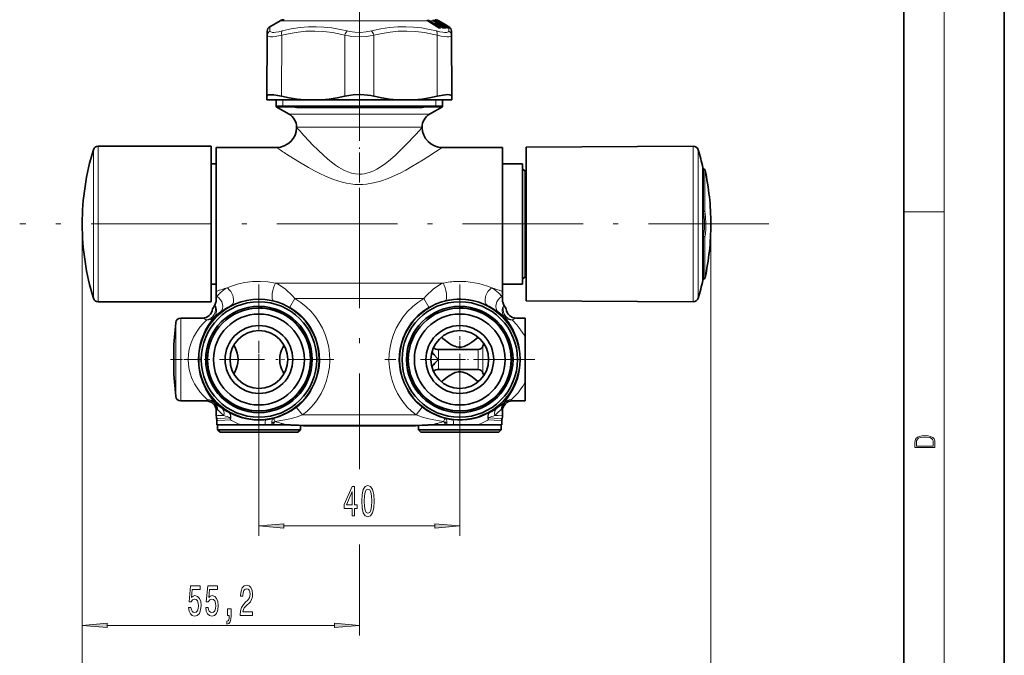
# Model space of a CAD drawing. Extents: x 0 to 210, y 0 to 297.
# Drawn here: x 112 to 210, y 104 to 168 of the extents above; entities that cross this region are included whole.
import ezdxf

# ---------------------------------------------------------------- set-up
doc = ezdxf.new("R2010")
doc.units = 0
doc.linetypes.add('DASHDOT', pattern=[18.5, 12, -3, 0.5, -3])

msp = doc.modelspace()

# ---------------------------------------------------------------- linework, layer by layer
at = {"color": 7, "lineweight": 35}
for p, q in [((210, 0), (210, 297)), ((200, 10), (200, 287)), ((137.904, 167.525), (136.86, 166.923)), ((152.583, 167.521), (152.546, 167.548)), ((152.611, 167.503), (152.583, 167.521)), ((152.611, 167.503), (153.58, 166.864)), ((153.135, 167.523), (153.082, 167.557)), ((153.135, 167.523), (153.16, 167.507)), ((153.16, 167.507), (153.456, 167.324)), ((153.476, 167.524), (153.403, 167.565)), ((153.437, 167.234), (153.6, 167.133)), ((153.475, 167.308), (153.624, 167.124)), ((153.476, 167.524), (153.503, 167.508)), ((153.503, 167.508), (153.813, 167.325)), ((153.599, 167.525), (153.648, 167.497)), ((153.624, 167.124), (153.628, 167.12)), ((153.648, 167.497), (153.821, 167.397)), ((153.654, 167.525), (153.703, 167.497)), ((153.703, 167.497), (154.308, 167.147)), ((153.725, 166.802), (153.743, 166.799)), ((153.741, 167.07), (153.743, 167.07)), ((153.743, 167.07), (153.758, 167.067)), ((153.776, 166.799), (153.743, 166.799)), ((153.769, 167.063), (153.758, 167.067)), ((153.769, 167.063), (153.775, 167.062)), ((153.851, 167.063), (153.774, 167.062)), ((153.776, 166.799), (153.787, 166.799)), ((153.828, 166.966), (153.99, 166.865)), ((153.834, 167.306), (153.913, 167.205)), ((153.862, 167.235), (154.034, 167.134)), ((153.909, 167.035), (154.053, 166.859)), ((153.948, 167.33), (153.951, 167.329)), ((153.959, 167.326), (153.951, 167.329)), ((153.953, 167.328), (153.961, 167.328)), ((154.018, 167.297), (154.026, 167.286)), ((154.053, 166.859), (154.056, 166.855)), ((154.111, 167.235), (154.286, 167.134)), ((154.131, 166.803), (154.142, 166.801)), ((154.169, 167.069), (154.171, 167.069)), ((154.171, 167.069), (154.181, 167.066)), ((154.196, 167.06), (154.181, 167.066)), ((154.23, 167.063), (154.191, 167.062)), ((154.197, 167.06), (154.197, 167.06)), ((154.288, 167.034), (154.385, 166.91)), ((154.289, 166.966), (154.459, 166.866)), ((154.308, 167.147), (154.697, 166.923)), ((154.415, 167.066), (154.416, 167.066)), ((154.416, 167.066), (154.423, 167.063)), ((154.477, 167.032), (154.493, 167.009)), ((154.565, 166.967), (154.696, 166.891)), ((154.594, 166.802), (154.6, 166.8)), ((154.837, 166.775), (154.856, 166.752)), ((136.609, 166.068), (136.582, 159.995)), ((136.61, 166.492), (136.609, 166.068)), ((154.949, 166.068), (154.947, 166.492)), ((154.949, 166.068), (154.976, 159.995)), ((136.58, 159.626), (136.582, 159.995)), ((154.977, 159.626), (154.976, 159.995)), ((137.661, 159.626), (136.58, 159.626)), ((137.504, 158.945), (137.504, 159.626)), ((138.517, 159.026), (137.504, 159.026)), ((137.504, 158.945), (138.517, 158.945)), ((138.779, 158.209), (137.504, 158.945)), ((140.335, 159.626), (137.661, 159.626)), ((154.054, 159.026), (138.517, 159.026)), ((139.092, 158.945), (138.517, 158.945)), ((152.106, 158.972), (139.451, 158.972)), ((142.024, 159.626), (140.335, 159.626)), ((149.534, 159.626), (142.024, 159.626)), ((149.534, 159.626), (151.223, 159.626)), ((154.977, 159.626), (151.223, 159.626)), ((154.054, 158.945), (152.466, 158.945)), ((152.779, 158.209), (154.054, 158.945)), ((154.054, 158.945), (154.054, 159.626)), ((139.529, 156.901), (139.529, 156.91)), ((152.029, 156.901), (152.029, 156.91)), ((131.029, 155.026), (119.776, 155.026)), ((131.029, 155.026), (131.029, 140.474)), ((162.379, 154.926), (179.029, 155.023)), ((162.379, 154.926), (162.379, 143.295)), ((131.529, 154.901), (131.529, 140.584)), ((137.529, 154.901), (131.529, 154.901)), ((160.029, 154.901), (154.029, 154.901)), ((160.029, 140.584), (160.029, 154.901)), ((131.529, 153.276), (131.029, 153.276)), ((160.029, 153.276), (162.029, 153.276)), ((162.029, 152.541), (162.029, 153.276)), ((162.279, 152.526), (162.029, 152.776)), ((162.029, 141.276), (162.029, 152.541)), ((162.279, 151.883), (162.279, 152.526)), ((162.279, 152.526), (162.379, 152.526)), ((179.994, 144.363), (179.994, 152.873)), ((179.994, 152.872), (179.994, 152.776)), ((179.994, 152.776), (180.046, 152.776)), ((162.279, 142.026), (162.279, 151.883)), ((179.994, 148.526), (180.037, 148.526)), ((180.037, 148.526), (180.046, 148.526)), ((179.994, 146.026), (180.037, 146.026)), ((180.037, 146.026), (180.046, 146.026)), ((179.994, 144.363), (179.994, 141.679)), ((162.379, 143.295), (162.379, 139.626)), ((131.529, 141.276), (131.029, 141.276)), ((160.029, 141.276), (162.029, 141.276)), ((162.279, 142.026), (162.029, 141.776)), ((162.279, 142.026), (162.379, 142.026)), ((179.994, 141.678), (179.994, 141.776)), ((179.994, 141.776), (180.046, 141.776)), ((131.029, 140.474), (131.029, 139.526)), ((131.529, 140.584), (131.529, 140.547)), ((131.529, 140.111), (131.529, 140.547)), ((160.029, 140.547), (160.029, 140.584)), ((160.029, 140.111), (160.029, 140.547)), ((131.029, 139.526), (119.776, 139.526)), ((131.529, 139.932), (131.529, 140.111)), ((131.529, 139.567), (131.529, 139.932)), ((160.029, 139.932), (160.029, 140.111)), ((160.029, 139.567), (160.029, 139.932)), ((162.379, 139.626), (179.029, 139.528)), ((131.387, 139.198), (131.389, 139.203)), ((160.171, 139.198), (160.169, 139.203)), ((127.3, 135.276), (127.489, 137.442)), ((130.147, 137.898), (127.987, 137.898)), ((162.279, 137.898), (161.41, 137.898)), ((162.279, 136.022), (162.279, 137.898)), ((158.084, 135.105), (158.178, 135.361)), ((162.279, 136.022), (162.279, 131.529)), ((127.3, 135.276), (127.3, 132.459)), ((153.657, 134.776), (157.615, 134.776)), ((127.3, 132.459), (127.3, 132.276)), ((153.657, 132.776), (157.615, 132.776)), ((158.084, 132.447), (158.178, 132.191)), ((127.3, 132.276), (127.489, 130.11)), ((162.279, 130.158), (162.279, 131.529)), ((130.529, 129.653), (127.987, 129.653)), ((162.279, 129.653), (161.029, 129.653)), ((162.279, 129.653), (162.279, 130.158)), ((131.529, 128.161), (131.529, 128.653)), ((160.029, 128.161), (160.029, 128.653)), ((131.591, 127.276), (131.591, 127.696)), ((159.966, 127.696), (159.966, 127.276)), ((131.591, 127.276), (133.966, 127.276)), ((131.654, 127.276), (131.654, 126.776)), ((131.654, 126.776), (139.399, 126.776)), ((131.904, 126.526), (131.654, 126.776)), ((131.904, 126.526), (139.18, 126.526)), ((133.457, 127.276), (138.774, 127.276)), ((136.097, 127.276), (133.966, 127.276)), ((136.097, 127.276), (136.391, 127.276)), ((136.391, 127.276), (137.061, 127.276)), ((137.164, 127.276), (137.061, 127.276)), ((137.111, 127.276), (137.536, 127.276)), ((137.941, 127.276), (137.164, 127.276)), ((138.626, 127.276), (137.941, 127.276)), ((138.774, 127.276), (138.626, 127.276)), ((139.18, 126.526), (139.654, 126.526)), ((139.399, 126.776), (139.904, 126.776)), ((139.654, 126.526), (139.904, 126.776)), ((139.904, 127.211), (139.904, 126.776)), ((140.279, 127.161), (151.279, 127.161)), ((151.654, 127.211), (151.654, 126.776)), ((151.654, 126.776), (159.399, 126.776)), ((151.904, 126.526), (151.654, 126.776)), ((151.904, 126.526), (159.18, 126.526)), ((152.783, 127.276), (158.093, 127.276)), ((152.783, 127.276), (152.932, 127.276)), ((152.932, 127.276), (153.617, 127.276)), ((153.617, 127.276), (154.383, 127.276)), ((153.966, 127.276), (154.445, 127.276)), ((154.383, 127.276), (154.49, 127.276)), ((155.167, 127.276), (154.49, 127.276)), ((155.167, 127.276), (156.553, 127.276)), ((158.096, 127.276), (159.966, 127.276)), ((159.18, 126.526), (159.654, 126.526)), ((159.399, 126.776), (159.904, 126.776)), ((159.654, 126.526), (159.904, 126.776)), ((159.904, 127.276), (159.904, 126.776))]:
    msp.add_line(p, q, dxfattribs=at)
at = {"color": 7, "lineweight": 13}
for p, q in [((204, 6), (204, 291)), ((136.86, 166.923), (136.878, 166.499)), ((137.904, 167.525), (152.572, 167.525)), ((152.591, 167.578), (152.525, 167.578)), ((152.622, 167.551), (152.555, 167.551)), ((152.555, 167.551), (152.575, 167.527)), ((152.602, 167.505), (152.572, 167.525)), ((152.591, 167.578), (152.639, 167.578)), ((152.602, 167.505), (153.571, 166.867)), ((152.622, 167.551), (152.67, 167.551)), ((152.717, 167.433), (152.67, 167.551)), ((152.754, 167.506), (152.776, 167.483)), ((152.814, 167.387), (152.776, 167.483)), ((152.776, 167.483), (153.746, 166.845)), ((152.784, 167.525), (152.815, 167.505)), ((152.784, 167.525), (153.129, 167.525)), ((152.814, 167.387), (152.793, 167.382)), ((153.684, 166.814), (152.814, 167.387)), ((152.815, 167.505), (153.784, 166.867)), ((153.061, 167.578), (153.148, 167.575)), ((153.094, 167.55), (153.089, 167.552)), ((153.094, 167.55), (153.18, 167.548)), ((153.129, 167.525), (153.135, 167.523)), ((153.129, 167.525), (153.156, 167.509)), ((153.156, 167.509), (153.16, 167.507)), ((153.156, 167.509), (153.451, 167.325)), ((153.217, 167.472), (153.18, 167.548)), ((153.255, 167.506), (153.289, 167.475)), ((153.275, 167.525), (153.322, 167.497)), ((153.275, 167.525), (153.474, 167.525)), ((153.323, 167.406), (153.289, 167.475)), ((153.289, 167.475), (154.307, 166.844)), ((153.322, 167.497), (154.34, 166.866)), ((153.369, 167.279), (153.352, 167.3)), ((153.386, 167.578), (153.437, 167.575)), ((153.431, 167.55), (153.471, 167.548)), ((153.432, 167.235), (153.437, 167.234)), ((153.432, 167.235), (153.595, 167.134)), ((153.451, 167.325), (153.456, 167.324)), ((153.49, 167.516), (153.471, 167.548)), ((153.474, 167.525), (153.476, 167.524)), ((153.474, 167.525), (153.501, 167.509)), ((153.475, 167.307), (153.474, 167.303)), ((153.474, 167.303), (153.622, 167.121)), ((153.853, 167.063), (153.492, 167.286)), ((153.501, 167.509), (153.502, 167.508)), ((153.501, 167.509), (153.811, 167.325)), ((153.554, 167.525), (153.541, 167.506)), ((153.541, 167.506), (153.579, 167.475)), ((153.55, 167.575), (153.575, 167.565)), ((153.555, 167.525), (153.604, 167.497)), ((153.555, 167.525), (153.598, 167.525)), ((153.589, 167.457), (153.579, 167.475)), ((153.579, 167.475), (154.645, 166.844)), ((153.601, 167.524), (153.584, 167.548)), ((153.754, 167.067), (153.586, 167.172)), ((153.595, 167.134), (153.6, 167.133)), ((153.598, 167.525), (153.648, 167.497)), ((153.604, 167.497), (154.671, 166.866)), ((153.62, 167.121), (153.622, 167.121)), ((153.648, 167.497), (153.821, 167.397)), ((153.649, 167.506), (153.687, 167.475)), ((153.687, 167.475), (153.873, 167.368)), ((153.746, 166.845), (153.704, 166.808)), ((153.778, 167.058), (153.72, 167.055)), ((153.8, 167.036), (153.742, 167.033)), ((153.761, 167.01), (153.742, 167.033)), ((153.757, 167.063), (153.76, 167.062)), ((153.76, 167.062), (153.778, 167.058)), ((153.809, 166.789), (153.777, 166.789)), ((153.809, 166.789), (153.82, 166.789)), ((153.811, 167.325), (153.812, 167.325)), ((153.823, 166.967), (153.828, 166.966)), ((153.823, 166.967), (153.985, 166.866)), ((153.908, 167.031), (153.831, 167.03)), ((153.834, 167.306), (153.835, 167.303)), ((153.835, 167.303), (153.91, 167.207)), ((153.86, 167.235), (154.032, 167.134)), ((153.861, 167.235), (153.862, 167.235)), ((154.158, 167.073), (153.894, 167.229)), ((153.909, 167.035), (153.908, 167.031)), ((153.908, 167.031), (154.051, 166.856)), ((154.267, 166.806), (153.92, 167.021)), ((153.956, 167.326), (153.948, 167.33)), ((153.962, 167.324), (153.951, 167.329)), ((153.956, 167.326), (153.962, 167.324)), ((153.972, 167.32), (153.959, 167.326)), ((153.972, 167.32), (153.962, 167.324)), ((153.985, 166.866), (153.99, 166.865)), ((154.005, 166.856), (154.051, 166.856)), ((154.018, 167.296), (154.009, 167.296)), ((154.181, 166.803), (154.014, 166.907)), ((154.018, 167.296), (154.026, 167.286)), ((154.032, 167.134), (154.034, 167.134)), ((154.064, 166.827), (154.08, 166.827)), ((154.111, 167.235), (154.286, 167.134)), ((154.199, 167.058), (154.164, 167.055)), ((154.182, 167.063), (154.169, 167.069)), ((154.182, 167.063), (154.185, 167.062)), ((154.185, 167.062), (154.199, 167.058)), ((154.222, 167.036), (154.187, 167.033)), ((154.289, 167.031), (154.243, 167.03)), ((154.267, 166.806), (154.307, 166.844)), ((154.287, 166.967), (154.457, 166.866)), ((154.288, 167.034), (154.289, 167.031)), ((154.288, 166.967), (154.289, 166.966)), ((154.289, 167.031), (154.382, 166.912)), ((154.308, 167.147), (154.697, 166.923)), ((154.61, 166.806), (154.343, 166.964)), ((154.421, 167.063), (154.414, 167.066)), ((154.423, 167.062), (154.416, 167.066)), ((154.421, 167.063), (154.423, 167.062)), ((154.432, 167.058), (154.423, 167.063)), ((154.423, 167.062), (154.432, 167.058)), ((154.432, 167.058), (154.423, 167.055)), ((154.446, 167.048), (154.456, 167.036)), ((154.456, 167.036), (154.452, 167.035)), ((154.457, 166.866), (154.459, 166.866)), ((154.477, 167.031), (154.465, 167.03)), ((154.477, 167.031), (154.493, 167.009)), ((154.493, 167.01), (154.682, 166.901)), ((154.565, 166.967), (154.696, 166.891)), ((154.61, 166.806), (154.606, 166.802)), ((154.645, 166.844), (154.61, 166.806)), ((154.61, 166.806), (154.615, 166.803)), ((154.645, 166.844), (154.659, 166.836)), ((154.671, 166.866), (154.694, 166.852)), ((154.68, 166.499), (154.692, 166.794)), ((154.682, 166.901), (154.706, 166.886)), ((154.694, 166.852), (154.696, 166.891)), ((154.839, 166.772), (154.866, 166.741)), ((154.885, 166.73), (154.878, 166.741)), ((138.043, 166.068), (138.029, 159.995)), ((144.345, 166.068), (144.332, 159.995)), ((147.213, 166.068), (147.226, 159.995)), ((153.515, 166.068), (153.529, 159.995)), ((138.154, 159.026), (137.504, 158.945)), ((138.154, 159.026), (138.154, 159.626)), ((139.566, 158.858), (151.992, 158.858)), ((153.404, 159.026), (153.404, 159.626)), ((153.404, 159.026), (154.054, 158.945)), ((139.636, 158.209), (138.779, 158.209)), ((152.779, 158.209), (139.636, 158.209)), ((140.294, 156.91), (139.529, 156.91)), ((152.029, 156.91), (140.294, 156.91)), ((119.776, 155.026), (119.776, 140.474)), ((179.029, 143.244), (179.029, 155.023)), ((119.299, 154.674), (119.299, 140.783)), ((179.51, 143.428), (179.51, 154.671)), ((180.046, 152.102), (180.046, 152.776)), ((180.046, 152.102), (180.046, 148.526)), ((180.193, 151.999), (180.193, 152.658)), ((180.193, 151.999), (180.193, 148.556)), ((200, 148.5), (204, 148.5)), ((118.179, 147.276), (118.179, 106.285)), ((118.179, 147.276), (118.179, 96.436)), ((180.779, 147.276), (180.779, 96.436)), ((180.046, 146.026), (180.046, 141.776)), ((180.193, 145.996), (180.193, 141.893)), ((179.029, 143.244), (179.029, 139.528)), ((179.51, 143.428), (179.51, 139.88)), ((137.429, 141.394), (145.779, 141.394)), ((145.779, 141.394), (154.129, 141.394)), ((119.299, 139.878), (119.299, 140.783)), ((119.776, 139.526), (119.776, 140.474)), ((131.626, 140.584), (131.529, 140.547)), ((160.029, 140.547), (159.932, 140.584)), ((131.529, 140.111), (131.599, 140.06)), ((139.36, 139.851), (138.852, 138.99)), ((139.36, 139.851), (152.198, 139.851)), ((152.706, 138.99), (152.198, 139.851)), ((160.029, 140.111), (159.959, 140.06)), ((127.489, 137.442), (127.489, 130.558)), ((127.987, 137.898), (127.987, 130.158)), ((153.657, 133.776), (153.657, 134.776)), ((157.615, 133.296), (157.615, 134.776)), ((158.084, 133.138), (158.084, 135.105)), ((153.657, 133.296), (153.657, 133.776)), ((155.779, 133.776), (155.779, 116.198)), ((158.609, 133.27), (158.609, 134.281)), ((153.657, 132.776), (153.657, 133.296)), ((157.615, 132.776), (157.615, 133.296)), ((158.084, 132.447), (158.084, 133.138)), ((135.779, 132.078), (135.779, 116.198)), ((127.489, 130.11), (127.489, 130.558)), ((127.987, 129.653), (127.987, 130.158)), ((130.529, 129.653), (130.655, 129.755)), ((131.03, 129.911), (131.373, 129.474)), ((160.185, 129.474), (160.528, 129.911)), ((160.903, 129.755), (161.029, 129.653)), ((131.529, 128.653), (131.647, 128.799)), ((140.109, 128.248), (139.512, 129.01)), ((152.034, 129.02), (151.426, 128.248)), ((159.911, 128.8), (160.029, 128.653)), ((140.109, 128.248), (151.426, 128.248)), ((138.99, 127.248), (152.568, 127.248)), ((140.279, 127.161), (151.279, 127.161)), ((145.779, 126.418), (145.779, 122.848)), ((138.269, 117.198), (153.288, 117.198)), ((145.779, 115.339), (145.779, 106.285)), ((120.669, 107.285), (143.288, 107.285))]:
    msp.add_line(p, q, dxfattribs=at)
at = {"color": 7, "linetype": 'DASHDOT', "lineweight": 13}
for p, q in [((145.779, 224.888), (145.779, 126.418)), ((186.564, 147.276), (111.957, 147.276))]:
    msp.add_line(p, q, dxfattribs=at)
at = {"color": 7, "linetype": 'DASHDOT', "lineweight": 13, "ltscale": 0.224293}
msp.add_line((145.779, 151.402), (145.779, 160.373), dxfattribs=at)
at = {"color": 7, "linetype": 'DASHDOT', "lineweight": 13, "ltscale": 0.005115}
msp.add_line((179.977, 147.276), (180.182, 147.276), dxfattribs=at)
at = {"color": 7, "linetype": 'DASHDOT', "lineweight": 13, "ltscale": 0.37375}
for p, q in [((135.779, 141.251), (135.779, 126.301)), ((155.779, 141.251), (155.779, 126.301)), ((143.254, 133.776), (128.304, 133.776)), ((163.254, 133.776), (148.304, 133.776))]:
    msp.add_line(p, q, dxfattribs=at)
at = {"color": 7, "linetype": 'DASHDOT', "lineweight": 13, "ltscale": 0.08486}
msp.add_line((135.779, 135.473), (135.779, 132.078), dxfattribs=at)
at = {"color": 7, "linetype": 'DASHDOT', "lineweight": 13, "ltscale": 0.030359}
msp.add_line((155.779, 136.087), (155.779, 134.872), dxfattribs=at)
at = {"color": 7, "linetype": 'DASHDOT', "lineweight": 13, "ltscale": 0.098328}
msp.add_line((126.972, 133.776), (130.905, 133.776), dxfattribs=at)
at = {"color": 7, "linetype": 'DASHDOT', "lineweight": 13, "ltscale": 0.01408}
msp.add_line((133.229, 133.776), (133.792, 133.776), dxfattribs=at)
at = {"color": 7, "linetype": 'DASHDOT', "lineweight": 13, "ltscale": 0.014079}
msp.add_line((137.766, 133.776), (138.329, 133.776), dxfattribs=at)
at = {"color": 7, "linetype": 'DASHDOT', "lineweight": 13, "ltscale": 0.168245}
msp.add_line((159.17, 133.776), (152.44, 133.776), dxfattribs=at)
at = {"color": 7, "linetype": 'DASHDOT', "lineweight": 13, "ltscale": 0.030352}
msp.add_line((155.779, 132.679), (155.779, 131.464), dxfattribs=at)
at = {"color": 7, "linetype": 'DASHDOT', "lineweight": 13, "ltscale": 0.0225}
for p, q in [((135.779, 127.351), (135.779, 126.451)), ((155.779, 127.351), (155.779, 126.451))]:
    msp.add_line(p, q, dxfattribs=at)
at = {"color": 7, "lineweight": 13}
for points in [[(138.093, 166.499), (139.005, 166.701), (139.869, 166.835), (140.705, 166.907), (141.476, 166.922), (142.251, 166.886), (143.043, 166.8), (143.868, 166.657), (144.564, 166.499)], [(146.994, 166.499), (147.914, 166.701), (148.784, 166.835), (149.623, 166.907), (150.394, 166.922), (151.167, 166.886), (151.956, 166.799), (152.775, 166.657), (153.464, 166.499)], [(152.572, 167.525), (152.533, 167.553), (152.517, 167.566), (152.513, 167.571), (152.513, 167.573), (152.513, 167.574), (152.513, 167.575), (152.516, 167.577), (152.525, 167.578)], [(152.549, 167.545), (152.546, 167.549), (152.546, 167.551), (152.546, 167.551), (152.547, 167.552), (152.549, 167.552), (152.555, 167.551)], [(152.639, 167.578), (152.695, 167.566), (152.784, 167.525)], [(152.67, 167.551), (152.675, 167.552), (152.691, 167.549), (152.711, 167.54), (152.754, 167.506)], [(153.061, 167.578), (153.057, 167.577), (153.055, 167.577), (153.055, 167.576), (153.054, 167.575), (153.055, 167.575), (153.056, 167.573), (153.063, 167.567), (153.129, 167.525)], [(153.148, 167.575), (153.178, 167.568), (153.275, 167.525)], [(153.18, 167.548), (153.183, 167.549), (153.193, 167.547), (153.213, 167.538), (153.255, 167.506)], [(153.432, 167.235), (153.349, 167.291), (153.326, 167.313), (153.324, 167.317), (153.323, 167.318), (153.324, 167.32), (153.324, 167.321), (153.326, 167.322), (153.329, 167.322)], [(153.35, 167.294), (153.348, 167.298), (153.347, 167.299), (153.347, 167.3), (153.347, 167.301), (153.348, 167.301), (153.349, 167.301), (153.352, 167.3)], [(153.386, 167.578), (153.384, 167.578), (153.384, 167.577), (153.383, 167.577), (153.384, 167.576), (153.387, 167.574), (153.415, 167.558), (153.474, 167.525)], [(153.437, 167.575), (153.461, 167.568), (153.555, 167.525)], [(153.471, 167.548), (153.472, 167.549), (153.473, 167.549), (153.475, 167.549), (153.483, 167.546), (153.533, 167.513), (153.541, 167.506)], [(153.506, 167.575), (153.507, 167.574), (153.51, 167.572), (153.598, 167.525)], [(153.584, 167.548), (153.584, 167.549), (153.585, 167.549), (153.586, 167.549), (153.592, 167.546), (153.649, 167.506)], [(153.622, 167.121), (153.626, 167.12), (153.627, 167.12), (153.627, 167.12), (153.627, 167.121), (153.624, 167.124)], [(153.823, 166.967), (153.728, 167.033), (153.716, 167.045), (153.714, 167.049), (153.714, 167.051), (153.714, 167.052), (153.715, 167.054), (153.72, 167.055)], [(153.86, 167.235), (153.743, 167.312), (153.737, 167.317), (153.736, 167.32), (153.736, 167.321), (153.736, 167.321), (153.736, 167.322), (153.738, 167.322)], [(153.742, 167.025), (153.738, 167.031), (153.738, 167.032), (153.738, 167.033), (153.739, 167.033), (153.739, 167.033), (153.742, 167.033)], [(153.768, 166.799), (153.771, 166.814), (153.768, 166.823), (153.746, 166.845)], [(153.84, 166.794), (153.844, 166.801), (153.844, 166.807), (153.835, 166.824), (153.784, 166.867)], [(154.08, 166.827), (154.085, 166.827), (154.086, 166.828), (154.086, 166.829), (154.086, 166.83), (154.086, 166.832), (154.084, 166.835), (154.073, 166.846), (154.049, 166.864)], [(154.051, 166.856), (154.054, 166.854), (154.055, 166.854), (154.055, 166.854), (154.055, 166.855), (154.055, 166.856), (154.053, 166.859)], [(154.287, 166.967), (154.183, 167.033), (154.164, 167.049), (154.162, 167.051), (154.162, 167.052), (154.162, 167.053), (154.162, 167.054), (154.164, 167.055)], [(154.307, 166.844), (154.321, 166.835), (154.337, 166.817), (154.34, 166.802)], [(154.34, 166.866), (154.377, 166.842), (154.412, 166.811), (154.418, 166.8), (154.418, 166.796)], [(154.565, 166.967), (154.454, 167.033), (154.425, 167.052), (154.423, 167.054), (154.423, 167.055)], [(154.772, 166.778), (154.775, 166.777), (154.776, 166.777), (154.777, 166.778), (154.777, 166.778), (154.776, 166.78), (154.774, 166.784)], [(138.043, 166.068), (137.41, 165.958), (137.156, 165.933), (136.946, 165.928), (136.783, 165.943), (136.672, 165.978), (136.625, 166.017), (136.609, 166.068)], [(138.093, 166.499), (137.751, 166.421), (137.459, 166.375), (137.272, 166.36), (137.119, 166.362), (136.953, 166.399), (136.905, 166.433), (136.878, 166.499)], [(138.043, 166.068), (138.892, 166.261), (139.693, 166.393), (140.465, 166.468), (141.331, 166.491), (142.2, 166.447), (143.095, 166.334), (144.04, 166.143), (144.345, 166.068)], [(147.213, 166.068), (146.869, 166.006), (146.512, 165.962), (145.779, 165.927), (145.046, 165.962), (144.689, 166.006), (144.345, 166.068)], [(146.994, 166.499), (146.461, 166.4), (145.904, 166.36), (145.343, 166.375), (144.796, 166.447), (144.564, 166.499)], [(147.213, 166.068), (148.061, 166.261), (148.862, 166.393), (149.634, 166.468), (150.5, 166.491), (151.369, 166.447), (152.264, 166.334), (153.21, 166.143), (153.515, 166.068)], [(154.456, 166.363), (154.297, 166.359), (154.099, 166.375), (153.807, 166.421), (153.464, 166.499)], [(154.692, 165.932), (154.504, 165.928), (154.27, 165.944), (153.923, 165.991), (153.515, 166.068)], [(154.68, 166.499), (154.669, 166.457), (154.642, 166.422), (154.567, 166.384), (154.456, 166.363)], [(154.949, 166.068), (154.939, 166.026), (154.908, 165.991), (154.821, 165.953), (154.692, 165.932)], [(152.029, 156.901), (151.402, 156.201), (150.421, 155.157), (149.849, 154.586), (149.375, 154.139), (148.875, 153.7), (148.348, 153.282), (147.794, 152.902), (147.505, 152.731), (147.206, 152.579), (146.746, 152.395), (146.268, 152.275), (146.024, 152.244), (145.779, 152.233)], [(145.779, 152.233), (145.386, 152.26), (144.999, 152.339), (144.621, 152.463), (144.304, 152.602), (143.996, 152.764), (143.698, 152.943), (143.409, 153.138), (142.827, 153.581), (142.279, 154.052), (141.611, 154.682), (141.194, 155.099), (140.294, 156.05)], [(145.779, 151.203), (145.345, 151.218), (144.915, 151.262), (144.484, 151.335), (144.062, 151.432), (143.628, 151.557), (143.206, 151.701), (142.393, 152.032), (141.838, 152.293), (141.303, 152.567), (140.723, 152.885), (139.641, 153.526), (138.539, 154.227)], [(154.029, 154.901), (152.695, 154.017), (152.145, 153.668), (151.016, 152.989), (150.408, 152.649), (149.903, 152.384), (149.379, 152.129), (148.646, 151.813), (147.877, 151.54), (147.198, 151.361), (146.495, 151.244), (146.138, 151.213), (145.779, 151.203)], [(180.037, 148.526), (180.113, 147.985), (180.139, 147.623), (180.147, 147.274), (180.132, 146.807), (180.083, 146.305), (180.037, 146.026)], [(180.193, 148.556), (180.262, 148.005), (180.294, 147.274), (180.28, 146.793), (180.234, 146.28), (180.193, 145.996)], [(132.601, 140.916), (133.152, 141.127), (133.748, 141.306), (134.378, 141.441), (135.135, 141.536), (135.907, 141.561), (136.679, 141.512), (137.429, 141.394)], [(133.05, 139.189), (133.523, 139.393), (134.036, 139.565), (134.579, 139.697), (135.229, 139.789), (135.892, 139.812), (136.554, 139.765), (137.194, 139.651)], [(131.305, 137.992), (131.763, 138.375), (131.954, 138.522)], [(160.253, 137.992), (159.875, 138.311), (159.604, 138.522)], [(130.577, 137.72), (130.151, 137.28), (129.902, 136.985), (129.56, 136.51)], [(131.305, 137.992), (130.942, 137.518), (130.729, 137.202), (130.438, 136.694)], [(161.12, 136.694), (160.839, 137.186), (160.65, 137.47), (160.313, 137.917), (160.253, 137.992)], [(161.998, 136.51), (161.667, 136.971), (161.446, 137.235), (161.052, 137.651), (160.981, 137.72)], [(129.56, 136.51), (129.268, 136), (129.021, 135.429), (128.921, 135.124), (128.84, 134.807), (128.756, 134.305), (128.727, 133.792), (128.752, 133.287), (128.829, 132.793), (128.954, 132.318), (129.071, 131.989), (129.207, 131.676), (129.371, 131.357), (129.548, 131.061), (129.904, 130.564), (130.255, 130.158)], [(130.438, 136.694), (130.161, 136.081), (130.041, 135.746), (129.937, 135.394), (129.823, 134.875), (129.751, 134.334), (129.726, 133.782), (129.751, 133.221), (129.823, 132.673), (129.94, 132.146), (130.048, 131.785), (130.172, 131.442), (130.31, 131.119), (130.459, 130.817), (130.746, 130.322), (131.03, 129.911)], [(161.12, 136.694), (161.397, 136.081), (161.517, 135.746), (161.621, 135.394), (161.735, 134.875), (161.807, 134.334), (161.832, 133.782), (161.807, 133.221), (161.735, 132.673), (161.618, 132.146), (161.51, 131.785), (161.386, 131.442), (161.248, 131.119), (161.099, 130.817), (160.811, 130.322), (160.528, 129.911)], [(162.279, 131.529), (162.077, 131.169), (161.861, 130.84), (161.578, 130.47), (161.303, 130.158)], [(132.11, 128.888), (131.822, 129.101), (131.408, 129.442)], [(141.968, 130.395), (141.748, 130.02), (141.505, 129.659), (141.24, 129.314), (140.951, 128.987), (140.548, 128.597), (140.109, 128.248)], [(149.59, 130.395), (149.865, 129.934), (150.175, 129.495), (150.555, 129.039), (150.975, 128.618), (151.426, 128.248)], [(159.446, 128.887), (159.71, 129.081), (160.149, 129.441)], [(131.367, 129.417), (131.502, 129.235), (131.583, 129.068), (131.622, 128.942), (131.647, 128.799)], [(132.292, 128.211), (132.025, 128.439), (131.647, 128.799)], [(132.811, 128.456), (132.843, 128.432), (132.914, 128.319), (132.943, 128.162), (132.929, 127.964)], [(132.811, 128.456), (132.849, 128.428), (132.94, 128.303), (132.984, 128.133), (132.981, 127.925)], [(158.745, 128.455), (158.672, 128.392), (158.617, 128.304), (158.572, 128.128), (158.576, 127.924)], [(159.265, 128.211), (159.509, 128.418), (159.911, 128.8)], [(160.191, 129.417), (160.056, 129.235), (159.975, 129.068), (159.935, 128.942), (159.911, 128.8)], [(132.292, 128.211), (131.703, 128.186), (131.559, 128.171), (131.538, 128.167), (131.532, 128.164), (131.53, 128.163), (131.529, 128.162), (131.529, 128.161)], [(131.565, 127.896), (131.565, 127.897), (131.566, 127.898), (131.568, 127.899), (131.576, 127.902), (131.658, 127.914), (132.344, 127.947), (132.916, 127.961)], [(131.591, 127.697), (131.592, 127.698), (131.593, 127.699), (131.595, 127.701), (131.603, 127.704), (131.685, 127.716), (132.368, 127.749), (132.936, 127.762)], [(137.192, 127.874), (137.132, 127.827), (137.103, 127.775), (137.062, 127.615), (137.052, 127.413)], [(137.192, 127.874), (137.207, 127.873), (137.23, 127.862), (137.28, 127.81), (137.381, 127.609)], [(140.109, 128.248), (139.57, 128.066), (139.025, 127.914), (138.342, 127.762), (137.381, 127.609)], [(151.426, 128.248), (151.967, 128.063), (152.515, 127.911), (153.203, 127.759), (154.17, 127.607)], [(154.363, 127.875), (154.347, 127.874), (154.323, 127.863), (154.273, 127.811), (154.17, 127.607)], [(154.363, 127.875), (154.421, 127.828), (154.449, 127.777), (154.489, 127.618), (154.499, 127.419)], [(159.966, 127.697), (159.966, 127.698), (159.965, 127.699), (159.963, 127.701), (159.955, 127.704), (159.872, 127.716), (159.189, 127.749), (158.62, 127.762)], [(159.993, 127.896), (159.993, 127.897), (159.992, 127.898), (159.99, 127.899), (159.982, 127.902), (159.899, 127.914), (159.212, 127.947), (158.64, 127.961)], [(160.029, 128.161), (160.029, 128.161), (160.028, 128.162), (160.027, 128.163), (160.023, 128.165), (159.977, 128.175), (159.589, 128.2), (159.265, 128.211)], [(138.094, 127.399), (138.456, 127.309), (138.626, 127.276)], [(153.464, 127.399), (153.102, 127.309), (152.932, 127.276)]]:
    msp.add_lwpolyline(points, dxfattribs=at)
at = {"color": 7, "lineweight": 35}
for points in [[(136.859, 160.153), (136.73, 160.133), (136.639, 160.095), (136.596, 160.051), (136.582, 159.995)], [(136.859, 160.153), (137.049, 160.156), (137.276, 160.137), (137.634, 160.082), (138.029, 159.995)], [(140.335, 159.626), (139.574, 159.703), (138.806, 159.826), (138.029, 159.995)], [(142.024, 159.626), (142.786, 159.703), (143.555, 159.826), (144.332, 159.995)], [(147.226, 159.995), (146.908, 160.062), (146.574, 160.111), (145.878, 160.157), (145.177, 160.131), (144.743, 160.078), (144.332, 159.995)], [(149.534, 159.626), (148.772, 159.703), (148.003, 159.826), (147.226, 159.995)], [(151.223, 159.626), (151.984, 159.703), (152.752, 159.826), (153.529, 159.995)], [(154.976, 159.995), (154.951, 160.065), (154.879, 160.116), (154.756, 160.147), (154.59, 160.157), (154.369, 160.146), (154.113, 160.114), (153.529, 159.995)], [(139.451, 158.972), (139.291, 158.961), (139.092, 158.945)], [(152.106, 158.972), (152.267, 158.961), (152.466, 158.945)], [(180.193, 148.556), (180.181, 148.55), (180.046, 148.526)], [(180.193, 145.996), (180.181, 146.001), (180.046, 146.025)], [(131.144, 138.817), (131.277, 139.004), (131.391, 139.207)], [(131.144, 138.817), (131.274, 138.998), (131.387, 139.198)], [(160.414, 138.817), (160.284, 138.998), (160.171, 139.198)], [(157.618, 135.985), (157.207, 135.657), (156.986, 135.496), (156.667, 135.288), (156.497, 135.195), (156.228, 135.08), (155.946, 135.012), (155.655, 135.007), (155.463, 135.04), (155.278, 135.099), (155.085, 135.183), (154.9, 135.283), (154.657, 135.436), (154.208, 135.768), (153.939, 135.986)], [(133.276, 135.19), (133.4, 134.956), (133.517, 134.699), (133.615, 134.42), (133.687, 134.108), (133.714, 133.784), (133.69, 133.459), (133.62, 133.147), (133.518, 132.855), (133.401, 132.596), (133.276, 132.361)], [(138.282, 132.361), (138.158, 132.595), (138.041, 132.853), (137.943, 133.131), (137.871, 133.443), (137.844, 133.767), (137.868, 134.092), (137.938, 134.404), (138.04, 134.696), (138.157, 134.955), (138.282, 135.19)], [(153.657, 133.776), (153.535, 133.898), (153.226, 134.228), (153.001, 134.517)], [(153.148, 133.229), (153.298, 133.404), (153.657, 133.776)], [(153.94, 131.566), (154.351, 131.894), (154.571, 132.056), (154.891, 132.263), (155.061, 132.356), (155.33, 132.471), (155.612, 132.539), (155.903, 132.545), (156.094, 132.511), (156.279, 132.453), (156.473, 132.368), (156.658, 132.268), (156.9, 132.115), (157.35, 131.784), (157.618, 131.566)]]:
    msp.add_lwpolyline(points, dxfattribs=at)
at = {"color": 7, "lineweight": 13}
for points in [[(201.093, 125.368), (201.093, 125.016), (203.093, 125.016), (203.093, 125.429), (203.079, 125.683), (203.007, 125.877), (202.867, 126.011), (202.667, 126.111), (202.409, 126.171), (202.089, 126.192), (201.791, 126.171), (201.543, 126.117), (201.346, 126.027), (201.201, 125.909), (201.109, 125.71), (201.093, 125.47)], [(202.929, 125.153), (201.257, 125.153), (201.257, 125.429), (201.271, 125.658), (201.346, 125.833), (201.466, 125.927), (201.63, 125.994), (201.838, 126.036), (202.094, 126.05), (202.361, 126.036), (202.575, 125.994), (202.74, 125.923), (202.854, 125.823), (202.918, 125.66), (202.929, 125.443)], [(145.066, 118.198), (145.299, 118.198), (145.299, 118.941), (145.556, 118.941), (145.556, 119.287), (145.299, 119.287), (145.299, 121.133), (145.063, 121.133), (144.275, 119.322), (144.275, 118.941), (145.066, 118.941)], [(144.493, 119.287), (145.066, 120.632), (145.066, 119.287)], [(146.01, 119.663), (146.048, 118.985), (146.17, 118.5), (146.365, 118.206), (146.635, 118.111), (146.902, 118.206), (147.096, 118.5), (147.216, 118.985), (147.257, 119.663), (147.216, 120.338), (147.166, 120.606), (147.096, 120.826), (146.902, 121.12), (146.635, 121.219), (146.365, 121.12), (146.17, 120.822), (146.048, 120.338)], [(146.259, 119.663), (146.279, 120.186), (146.344, 120.562), (146.461, 120.783), (146.635, 120.861), (146.806, 120.783), (146.923, 120.562), (146.987, 120.186), (147.008, 119.663), (146.987, 119.136), (146.923, 118.76), (146.806, 118.539), (146.635, 118.466), (146.461, 118.539), (146.344, 118.76), (146.279, 119.136)], [(138.269, 117.416), (135.779, 117.198), (138.269, 116.98)], [(153.288, 116.98), (155.779, 117.198), (153.288, 117.416)], [(128.769, 109.067), (128.826, 108.713), (128.953, 108.436), (129.14, 108.263), (129.378, 108.199), (129.64, 108.276), (129.845, 108.488), (129.975, 108.825), (130.024, 109.258), (129.98, 109.66), (129.855, 109.975), (129.661, 110.178), (129.409, 110.252), (129.215, 110.2), (129.064, 110.057), (129.137, 110.866), (129.925, 110.866), (129.925, 111.22), (128.963, 111.22), (128.821, 109.629), (129.028, 109.629), (129.178, 109.833), (129.37, 109.906), (129.536, 109.858), (129.663, 109.72), (129.744, 109.508), (129.772, 109.236), (129.744, 108.964), (129.661, 108.752), (129.534, 108.618), (129.37, 108.57), (129.233, 108.601), (129.127, 108.7), (129.049, 108.856), (129.01, 109.067)], [(130.48, 109.067), (130.537, 108.713), (130.664, 108.436), (130.851, 108.263), (131.09, 108.199), (131.352, 108.276), (131.556, 108.488), (131.686, 108.825), (131.735, 109.258), (131.691, 109.66), (131.567, 109.975), (131.372, 110.178), (131.121, 110.252), (130.926, 110.2), (130.776, 110.057), (130.848, 110.866), (131.637, 110.866), (131.637, 111.22), (130.675, 111.22), (130.532, 109.629), (130.739, 109.629), (130.89, 109.833), (131.082, 109.906), (131.248, 109.858), (131.375, 109.72), (131.455, 109.508), (131.484, 109.236), (131.455, 108.964), (131.372, 108.752), (131.245, 108.618), (131.082, 108.57), (130.944, 108.601), (130.838, 108.7), (130.76, 108.856), (130.721, 109.067)], [(133.913, 108.285), (135.15, 108.285), (135.15, 108.657), (134.173, 108.657), (134.227, 108.86), (134.32, 109.028), (134.608, 109.335), (134.761, 109.465), (134.932, 109.651), (135.054, 109.867), (135.124, 110.122), (135.15, 110.412), (135.106, 110.775), (134.984, 111.06), (134.798, 111.242), (134.556, 111.307), (134.307, 111.233), (134.118, 111.03), (133.996, 110.706), (133.955, 110.278), (133.955, 110.217), (134.191, 110.217), (134.191, 110.252), (134.214, 110.546), (134.284, 110.762), (134.396, 110.9), (134.543, 110.948), (134.694, 110.905), (134.805, 110.797), (134.878, 110.628), (134.904, 110.416), (134.886, 110.217), (134.837, 110.049), (134.754, 109.902), (134.639, 109.772), (134.486, 109.634), (134.232, 109.366), (134.053, 109.08), (133.947, 108.735), (133.913, 108.298)], [(132.656, 108.285), (132.829, 108.285), (132.829, 108.203), (132.816, 107.995), (132.775, 107.848), (132.702, 107.753), (132.593, 107.706), (132.593, 107.412), (132.772, 107.481), (132.905, 107.641), (132.985, 107.896), (133.014, 108.237), (133.014, 108.933), (132.656, 108.933)], [(120.669, 107.503), (118.179, 107.285), (120.669, 107.067)], [(143.288, 107.067), (145.779, 107.285), (143.288, 107.503)]]:
    msp.add_lwpolyline(points, close=True, dxfattribs=at)
at = {"color": 7, "lineweight": 35}
for centre, radius in [((135.779, 133.776), 6), ((135.779, 133.776), 5.75), ((155.779, 133.776), 6), ((155.779, 133.776), 5.75), ((135.779, 133.776), 5.3), ((135.779, 133.776), 5.125), ((135.779, 133.776), 4.525), ((155.779, 133.776), 5.3), ((155.779, 133.776), 5.125), ((155.779, 133.776), 4.525), ((135.779, 133.776), 3.375), ((135.779, 133.776), 2.875), ((155.779, 133.776), 3.375), ((155.779, 133.776), 2.875)]:
    msp.add_circle(centre, radius, dxfattribs=at)
for centre, radius, start, end in [((137.11, 166.49), 0.5, 120.00047, 179.74992), ((138.279, 166.876), 0.75, 90, 120), ((153.279, 166.876), 0.75, 66.75668, 90), ((153.779, 167.825), 0.683, 231.09503, 239.96307), ((153.416, 167.259), 0.0761, 39.43329, 58.09499), ((153.003, 166.497), 1.188, 59.88053, 64.28448), ((153.279, 166.876), 0.75, 59.97972, 66.73116), ((153.848, 167.286), 0.499, 237.61774, 255.76085), ((153.9, 167.615), 0.568, 238.12919, 253.77772), ((154.167, 167.553), 0.678, 231.0076, 239.98095), ((154.39, 168.181), 1.083, 234.14931, 240.85553), ((153.774, 167.259), 0.0765, 38.2382, 59.17755), ((154.561, 168.644), 1.451, 239.33184, 245.00459), ((153.85, 166.988), 0.075, 39.26537, 89.48316), ((153.935, 167.255), 0.075, 51.79838, 71.43851), ((153.957, 167.253), 0.075, 35.90682, 80.96068), ((155.372, 169.49), 2.583, 237.41376, 240.78392), ((154.283, 167.336), 0.554, 238.11364, 254.05741), ((154.433, 167.79), 0.768, 238.69122, 249.90913), ((154.257, 164.649), 2.155, 86.88235, 93.11631), ((154.806, 167.894), 1.061, 234.02008, 240.89573), ((154.229, 166.988), 0.075, 38.02845, 89.14318), ((155.15, 168.597), 1.698, 239.45006, 244.3412), ((154.395, 166.993), 0.075, 47.19128, 68.01606), ((154.416, 166.988), 0.075, 35.90874, 80.96142), ((155.738, 169.071), 2.409, 237.24899, 240.87261), ((154.844, 167.498), 0.739, 238.66082, 250.25694), ((154.663, 165.979), 0.825, 90.56467, 94.60973), ((154.66, 166.475), 0.329, 75.35067, 90.9574), ((154.435, 166.439), 0.522, 53.64347, 59.99697), ((154.447, 166.49), 0.5, 0.24996, 59.99991), ((154.406, 166.397), 0.574, 41.22823, 53.77407), ((154.805, 166.682), 0.0937, 38.68493, 65.90803), ((138.029, 156.91), 1.5, 360, 60), ((153.529, 156.91), 1.5, 120, 179.99999), ((137.529, 156.901), 2, 270, 360), ((154.029, 156.901), 2, 180.00035, 269.99975), ((119.776, 154.526), 0.5, 90, 162.7874), ((179.032, 154.523), 0.5, 17.20734, 90.33666), ((143.179, 147.276), 25, 162.78738, 179.99999), ((155.629, 147.276), 25, 12.93905, 17.20734), ((180.046, 152.626), 0.15, 12.43263, 90), ((155.779, 147.276), 25, 360, 12.43265), ((143.179, 147.276), 25, 180.00001, 197.21262), ((155.779, 147.276), 25, 347.56735, 0), ((155.629, 147.276), 25, 342.79266, 347.06095), ((180.046, 141.926), 0.15, 270, 347.56737), ((119.776, 140.026), 0.5, 197.2126, 270), ((118.05, 144.532), 14.365, 338.22478, 339.7783), ((173.511, 144.533), 14.368, 200.22246, 201.77561), ((179.032, 140.028), 0.5, 269.66334, 342.79266), ((130.147, 138.898), 1, 270, 355.34658), ((161.41, 138.898), 1, 184.65342, 270), ((127.987, 137.398), 0.5, 90, 175.00001), ((153.657, 135.776), 1, 238.93585, 270), ((157.615, 135.276), 0.5, 270, 340), ((155.529, 131.293), 3.069, 140.87932, 145.43956), ((153.657, 131.776), 1, 90, 121.06435), ((157.615, 132.276), 0.5, 20, 90), ((127.987, 130.153), 0.5, 184.99999, 270), ((130.529, 128.653), 1, 0.00002, 89.99998), ((161.029, 128.653), 1, 90, 180.00001), ((132.53, 128.159), 1.001, 179.92414, 195.25494), ((130.841, 127.696), 0.75, 359.99998, 15.44098), ((160.716, 127.696), 0.75, 164.55911, 180.00002), ((159.028, 128.159), 1.001, 344.74545, 0.07565), ((139.032, 128.444), 1.196, 257.56487, 267.97131), ((138.094, 93.436), 33.824, 87.23167, 88.48328), ((152.526, 128.444), 1.196, 272.02869, 282.43512)]:
    msp.add_arc(centre, radius, start, end, dxfattribs=at)
at = {"color": 7, "lineweight": 13}
for centre, radius, start, end in [((152.497, 167.516), 0.0679, 30.81458, 66.02717), ((152.571, 167.504), 0.0209, 55.72376, 87.45477), ((152.564, 167.516), 0.0677, 30.75602, 66.12263), ((152.602, 167.49), 0.0152, 57.98995, 93.17315), ((152.612, 167.516), 0.0676, 30.72027, 66.07539), ((152.8, 167.469), 0.0584, 106.69141, 142.07545), ((152.825, 167.444), 0.0628, 100.01059, 141.40858), ((153.034, 167.512), 0.0706, 32.65347, 67.64125), ((153.12, 167.51), 0.0705, 32.59371, 67.05639), ((153.303, 167.476), 0.0564, 119.32757, 147.72645), ((153.435, 165.442), 1.883, 89.49546, 93.21766), ((153.291, 167.261), 0.0728, 33.20928, 58.12901), ((153.457, 165.427), 1.876, 89.49434, 93.2234), ((153.359, 167.51), 0.073, 44.09718, 68.88171), ((153.41, 167.507), 0.0733, 34.14774, 68.23125), ((153.528, 167.503), 0.075, 73.03937, 107.26643), ((153.479, 167.505), 0.0749, 53.85111, 68.77354), ((153.523, 167.505), 0.0748, 34.94152, 68.77748), ((153.564, 167.478), 0.0733, 73.56496, 98.18342), ((153.879, 167.35), 0.573, 237.47971, 255.8979), ((153.572, 166.851), 0.0152, 57.96645, 92.97738), ((153.933, 167.679), 0.641, 238.13361, 253.97694), ((153.465, 166.9), 0.277, 47.87103, 55.83226), ((153.615, 167.528), 0.0391, 327.52163, 355.996), ((153.796, 167.416), 0.124, 138.9986, 151.50925), ((153.681, 166.993), 0.073, 33.30471, 58.1806), ((153.716, 166.768), 0.0351, 48.07844, 75.91123), ((153.801, 166.646), 0.679, 89.16177, 95.36041), ((153.7, 167.258), 0.0744, 34.46047, 59.40743), ((153.781, 166.95), 0.161, 255.00006, 268.32952), ((153.73, 167.028), 0.0434, 52.37658, 74.69994), ((153.732, 167.025), 0.0458, 52.99595, 75.84529), ((153.743, 166.739), 0.0597, 56.22569, 90.04389), ((153.795, 166.805), 0.063, 100.11254, 141.36867), ((153.748, 167.015), 0.0524, 54.64748, 78.69997), ((153.76, 167.3), 0.00103, 11.1352, 259.08577), ((153.825, 166.627), 0.676, 89.15951, 95.3708), ((153.748, 167.008), 0.0589, 27.93638, 69.39056), ((153.773, 166.993), 0.0687, 32.20564, 90.86285), ((153.805, 166.729), 0.0744, 61.72429, 109.0242), ((153.787, 166.739), 0.0596, 56.19879, 89.37902), ((153.832, 167.116), 0.086, 248.06486, 269.06532), ((153.824, 166.817), 0.0286, 262.72921, 305.15352), ((154.591, 168.696), 1.51, 239.35516, 245.13333), ((155.166, 169.15), 2.186, 236.88262, 241.13631), ((154.316, 167.399), 0.627, 238.12516, 254.29101), ((154.465, 167.847), 0.834, 238.70268, 250.1674), ((154.131, 166.908), 0.0955, 212.7672, 237.93738), ((154.12, 166.761), 0.0433, 52.21977, 75.33555), ((154.143, 166.735), 0.0664, 58.07967, 92.91707), ((154.179, 166.905), 0.114, 253.39243, 269.55914), ((154.126, 166.99), 0.0745, 34.51997, 59.44358), ((154.154, 167.016), 0.0554, 56.54966, 72.6496), ((154.292, 164.697), 2.097, 86.89589, 93.10371), ((154.166, 167.006), 0.0612, 57.44484, 75.44957), ((154.186, 167.032), 0.00108, 18.57137, 264.78313), ((154.182, 166.989), 0.0732, 34.18884, 80.58705), ((154.167, 167.002), 0.0651, 31.60699, 62.88694), ((154.245, 167.075), 0.0448, 239.18585, 266.77047), ((155.173, 168.637), 1.745, 239.43488, 244.44271), ((154.382, 166.729), 0.076, 61.82073, 106.15486), ((154.37, 166.735), 0.066, 57.95745, 86.77275), ((154.409, 166.802), 0.011, 249.9037, 325.28266), ((154.386, 166.99), 0.0751, 45.39752, 60.02286), ((154.404, 166.987), 0.075, 34.97887, 59.77434), ((154.472, 167.048), 0.0197, 218.65907, 250.77838), ((154.876, 167.554), 0.805, 238.67422, 250.53471), ((154.594, 166.729), 0.072, 59.37626, 95.1285), ((154.578, 166.751), 0.0531, 56.09404, 72.29125), ((154.634, 166.863), 0.0723, 248.87256, 267.83394), ((154.699, 166.037), 0.757, 90.56653, 95.16867), ((154.655, 166.732), 0.0718, 59.32762, 90.49299), ((154.63, 166.791), 0.0533, 12.74438, 57.15662), ((154.791, 166.841), 0.125, 139.04954, 151.43624), ((154.671, 166.486), 0.308, 70.86872, 86.20631), ((154.549, 166.599), 0.291, 39.45291, 60.12356), ((154.436, 166.44), 0.521, 53.63414, 60.03866), ((154.448, 166.49), 0.499, 44.92543, 59.99803), ((154.728, 166.728), 0.0731, 50.82429, 100.25033), ((154.724, 166.723), 0.0726, 48.53109, 74.99691), ((154.408, 166.399), 0.57, 40.82116, 53.78018), ((154.452, 166.494), 0.494, 34.52117, 44.93749), ((154.821, 166.745), 0.0481, 37.41758, 90.02073), ((154.803, 166.7), 0.075, 33.09864, 47.51337), ((154.52, 166.538), 0.413, 27.76, 34.8762), ((154.866, 166.718), 0.0227, 31.33851, 88.87948), ((137.095, 166.063), 0.486, 116.43594, 179.40724), ((154.463, 166.063), 0.486, 0.59267, 63.56366), ((139.942, 159.351), 0.62, 217.68035, 232.65712), ((185.24, 197.26), 60.979, 221.44199, 222.51672), ((176.649, 212.456), 69.592, 235.7967, 236.79617), ((155.777, 133.4), 8.162, 92.02263, 101.64404), ((155.786, 133.448), 8.114, 66.98981, 92.09934), ((134.463, 137.678), 3.726, 133.00956, 140.25507), ((136.955, 126.537), 15.023, 106.84928, 110.77514), ((134.806, 137.293), 4.241, 121.33436, 132.84706), ((154.602, 126.536), 15.025, 69.22518, 73.15067), ((156.752, 137.294), 4.24, 47.15024, 58.66538), ((157.093, 137.677), 3.728, 39.74837, 46.99018), ((132.278, 139.607), 0.816, 146.30422, 156.56052), ((135.87, 133.915), 5.886, 59.55993, 76.99995), ((135.779, 133.776), 7.052, 331.35211, 59.48384), ((155.779, 133.776), 7.052, 120.51616, 208.64788), ((155.688, 133.915), 5.886, 103.00002, 120.44009), ((155.78, 133.549), 6.264, 92.2918, 103.07309), ((155.774, 133.516), 6.297, 64.2719, 92.22199), ((159.281, 139.608), 0.815, 23.44032, 33.70735), ((135.779, 133.776), 5.175, 169.99999, 100.00001), ((135.955, 133.19), 6.667, 122.84053, 126.88243), ((135.843, 133.364), 6.46, 115.61609, 122.8467), ((135.779, 133.776), 6.053, 331.35211, 59.48384), ((155.779, 133.776), 6.053, 120.51616, 208.64788), ((155.779, 133.776), 5.175, 169.99999, 100.00001), ((155.715, 133.364), 6.46, 57.15304, 64.38367), ((155.603, 133.19), 6.666, 53.11744, 57.15941), ((128.169, 132.507), 5.743, 65.20945, 69.8498), ((163.389, 132.506), 5.744, 110.15034, 114.78998), ((157.337, 133.495), 5.55, 27.08132, 32.89674), ((135.764, 133.786), 6.071, 308.12546, 331.33277), ((155.788, 133.782), 6.063, 208.66092, 231.75066), ((138.486, 137.944), 11.33, 223.40836, 226.28107), ((130.603, 128.728), 1.028, 42.06125, 87.11842), ((130.696, 128.796), 0.959, 45.04247, 92.42534), ((131.746, 129.84), 0.522, 224.3483, 229.65223), ((130.791, 128.848), 0.857, 356.76219, 43.89361), ((160.765, 128.848), 0.855, 136.10071, 183.24264), ((159.806, 129.845), 0.53, 310.34463, 315.65066), ((160.863, 128.796), 0.959, 87.58328, 134.95629), ((160.955, 128.728), 1.029, 92.88141, 137.93029), ((153.072, 137.944), 11.33, 313.71894, 316.59165), ((136.065, 134.519), 6.881, 234.91758, 241.77535), ((135.786, 134.055), 6.34, 242.00717, 273.25213), ((135.71, 133.832), 6.14, 283.97316, 308.2614), ((155.851, 133.837), 6.146, 231.60039, 255.97809), ((155.773, 134.049), 6.334, 263.83218, 297.98586), ((155.494, 134.518), 6.88, 298.20693, 305.06795), ((132.529, 128.161), 1, 179.99992, 195.34169), ((130.842, 127.696), 0.75, 0.06345, 15.44443), ((136.21, 137.356), 9.948, 246.80518, 250.74326), ((132.919, 127.978), 0.0178, 260.18897, 305.08981), ((131.832, 127.753), 1.104, 0.4764, 10.84735), ((132.372, 127.19), 0.954, 50.3983, 54.28244), ((132.357, 128.009), 0.629, 336.90409, 352.30488), ((135.821, 132.537), 5.579, 238.85747, 250.57791), ((135.783, 134.018), 6.303, 273.30112, 276.21206), ((135.773, 134.111), 6.397, 276.21246, 282.81769), ((137.871, 126.411), 1.294, 112.22063, 129.23434), ((138.693, 126.446), 1.739, 138.30428, 151.51791), ((137.404, 127.642), 0.0404, 235.66971, 256.20653), ((143.221, 146.268), 19.553, 252.66249, 254.79782), ((148.395, 146.062), 19.339, 285.1941, 287.3225), ((154.142, 127.648), 0.0491, 283.48757, 304.94077), ((152.872, 126.451), 1.721, 28.61724, 41.87224), ((153.706, 126.413), 1.281, 51.74141, 68.74838), ((155.785, 134.105), 6.391, 257.13953, 263.77949), ((155.732, 132.548), 5.589, 289.40013, 301.11079), ((159.188, 127.19), 0.955, 125.92624, 129.81447), ((159.205, 128.009), 0.635, 187.71244, 202.91635), ((159.725, 127.753), 1.105, 169.15925, 179.52367), ((155.346, 137.358), 9.95, 289.25258, 293.19205), ((158.637, 127.978), 0.0174, 234.88339, 279.66196), ((160.716, 127.696), 0.75, 164.55555, 179.93602), ((159.029, 128.161), 1, 344.65794, 359.99995), ((138.606, 127.448), 1.554, 181.26327, 186.35437), ((138.505, 126.733), 0.782, 121.68318, 136.12984), ((153.053, 126.733), 0.782, 43.87017, 58.31682), ((152.971, 127.446), 1.528, 353.58215, 358.98876)]:
    msp.add_arc(centre, radius, start, end, dxfattribs=at)
for centre, major_axis, ratio, start_param, end_param in [((152.807, 167.445), (0.055, 0.0835), 0.417079, 4.075296, 4.256638), ((153.287, 167.432), (-0.0395, -0.0638), 0.315412, 3.303729, 4.181636), ((153.416, 167.26), (-0.0007, -0.075), 0.931222, 2.18992, 2.626258), ((153.567, 167.432), (-0.0381, -0.0646), 0.189095, 3.2222, 4.100107), ((153.743, 166.993), (0.0032, -0.0749), 0.931223, 2.141638, 2.578096), ((153.775, 167.26), (-0.0011, -0.075), 0.975794, 2.196081, 2.632419), ((153.85, 166.988), (-0.0007, -0.075), 0.931231, 2.189957, 3.141467), ((153.957, 167.253), (-0.0045, -0.0749), 0.998354, 2.241312, 3.043356), ((154.162, 166.993), (0.0054, -0.0748), 0.975745, 2.111739, 2.548198), ((154.229, 166.988), (-0.0011, -0.075), 0.975799, 2.196145, 3.141475), ((154.305, 166.801), (-0.0395, -0.0638), 0.315447, 3.307517, 4.18165), ((154.416, 166.988), (-0.0042, -0.0749), 0.998355, 2.238198, 3.141594), ((154.395, 166.993), (0.0199, -0.0723), 0.998254, 1.913345, 2.349804), ((154.634, 166.801), (-0.0381, -0.0646), 0.189147, 3.225959, 4.100093), ((154.657, 166.787), (-0.0394, -0.0638), 0.395369, 3.232071, 4.105135), ((154.748, 166.79), (0.0531, 0.053), 0.256017, 0.001901, 0.81777), ((138.293, 166.066), (0.125, -0.484), 0.487089, 3.495326, 4.582693), ((144.595, 166.066), (-0.125, -0.484), 0.488741, 3.746337, 4.833703), ((146.963, 166.066), (0.125, -0.484), 0.488741, 1.449482, 2.536849), ((153.265, 166.066), (-0.125, -0.484), 0.487089, 1.700493, 2.787859), ((138.187, 160.092), (1.684, -1.118), 0.309806, 5.469848, 5.846694), ((151.705, 159.508), (0, 0.75), 0.764651, 3.665191, 3.91699), ((153.372, 160.094), (1.685, 1.12), 0.309775, 3.577902, 3.954508), ((137.429, 140.622), (-0.227, -0.974), 0.265538, 3.862489, 6.25603), ((135.811, 129.022), (-0.026, -12.74), 0.526571, 2.587948, 2.901887), ((155.748, 129.017), (0.027, -12.744), 0.526497, 3.381205, 3.695082), ((154.129, 140.622), (0.227, -0.974), 0.265537, 0.027155, 2.420697), ((132.601, 140.082), (0.435, -0.901), 0.549193, 0.031329, 2.420625), ((158.957, 140.082), (-0.435, -0.901), 0.5492, 3.862561, 6.251856), ((131.326, 139.301), (0.604, -0.797), 0.752633, 0.039766, 2.027216), ((160.231, 139.301), (-0.604, -0.797), 0.752628, 4.255972, 6.24342), ((130.577, 138.677), (-0.497, -0.868), 0.853651, 0.591463, 2.594834), ((130.577, 138.677), (0.656, -0.755), 0.966837, 0.102672, 1.434068), ((160.981, 138.677), (-0.656, -0.755), 0.966834, 4.849105, 6.180497), ((160.981, 138.677), (0.497, -0.868), 0.853656, 3.688319, 5.691709), ((130.577, 138.677), (0.772, -0.636), 0.930643, 5.366441, 6.211587), ((160.981, 138.677), (0.772, 0.636), 0.930641, 3.213178, 4.058328), ((130.725, 128.842), (0.646, 0.635), 0.144091, 5.967353, 6.256724), ((160.832, 128.843), (0.645, -0.634), 0.143742, 3.168052, 3.457477), ((131.602, 128.211), (-0.488, -0.692), 0.754542, 2.059458, 3.101695), ((159.105, 127.766), (0.342, -0.699), 0.506889, 3.192138, 4.191045), ((159.953, 128.211), (0.487, -0.691), 0.754298, 3.181474, 4.224094), ((136.551, 126.999), (0.082, -0.754), 0.185025, 3.168233, 4.316307), ((155.006, 126.996), (-0.082, -0.757), 0.185024, 1.969169, 3.114952)]:
    msp.add_ellipse(centre, major_axis=major_axis, ratio=ratio, start_param=start_param, end_param=end_param, dxfattribs=at)
at = {"color": 7, "lineweight": 35}
for centre, major_axis, ratio, start_param, end_param in [((153.957, 167.253), (-0.0045, -0.0749), 0.998354, 3.043356, 3.141602), ((135.779, 127.16), (-4.5, 0), 0.027933, 3.144695, 3.641593), ((155.779, 127.16), (4.5, 0), 0.027933, 2.365286, 3.13849)]:
    msp.add_ellipse(centre, major_axis=major_axis, ratio=ratio, start_param=start_param, end_param=end_param, dxfattribs=at)
at = {"color": 7, "lineweight": 13}
for points in [[(138.269, 117.416), (135.779, 117.198), (138.269, 117.416), (138.269, 116.98)], [(153.288, 116.98), (155.779, 117.198), (153.288, 116.98), (153.288, 117.416)], [(120.669, 107.503), (118.179, 107.285), (120.669, 107.503), (120.669, 107.067)], [(143.288, 107.067), (145.779, 107.285), (143.288, 107.067), (143.288, 107.503)]]:
    msp.add_solid(points, dxfattribs=at)

doc.saveas('drawing.dxf')
